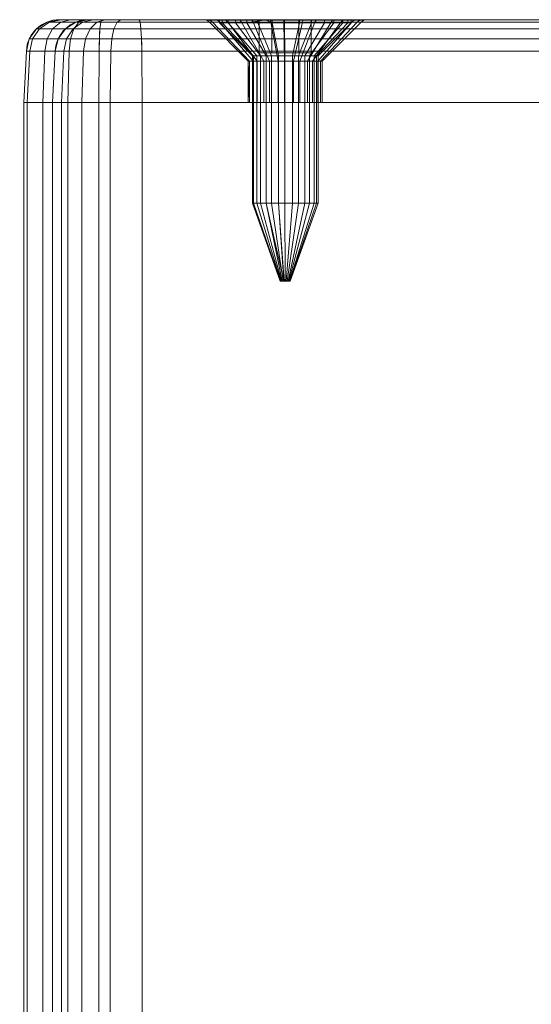
# Model space of a CAD drawing. Units: millimetres. Extents: x -328 to 207, y -634 to 1377.
# Drawn here: x 70 to 101, y 1317 to 1377 of the extents above; entities that cross this region are included whole.
import ezdxf

# ---------------------------------------------------------------- set-up
doc = ezdxf.new("R2010")
doc.units = ezdxf.units.MM
doc.layers.add('1', color=7, linetype='Continuous', true_color=0xffffff)

# ---------------------------------------------------------------- blocks, each defined once
blk = doc.blocks.new('UG_SURFACE_009')
at = {"layer": '1', "color": 40, "linetype": 'Continuous', "lineweight": 18}
for points in [[(70.75, -628.5, 441.087), (70.75, 1371.5, 441.087), (70.538, 1371.5, 439.148), (70.538, -628.5, 439.148)], [(70.538, -628.5, 439.148), (70.538, 1371.5, 439.148), (72.281, 1371.5, 419.224), (72.281, -628.5, 419.224)], [(130.309, 1371.5, 444.377), (70.538, 1371.5, 439.148), (75.083, 1371.5, 444.564), (124.893, 1371.5, 448.922)], [(75.083, 1371.5, 444.564), (70.538, 1371.5, 439.148), (70.75, 1371.5, 441.087), (71.688, 1371.5, 442.797)], [(127.507, 1371.5, 419.036), (77.698, 1371.5, 414.679), (70.538, 1371.5, 439.148), (130.309, 1371.5, 444.377)], [(72.281, 1371.5, 419.224), (70.538, 1371.5, 439.148), (77.698, 1371.5, 414.679)], [(71.688, -628.5, 442.797), (71.688, 1371.5, 442.797), (70.75, 1371.5, 441.087), (70.75, -628.5, 441.087)], [(73.21, -628.5, 444.018), (73.21, 1371.5, 444.018), (71.688, 1371.5, 442.797), (71.688, -628.5, 442.797)], [(71.688, 1371.5, 442.797), (73.21, 1371.5, 444.018), (75.083, 1371.5, 444.564)], [(72.281, -628.5, 419.224), (72.281, 1371.5, 419.224), (72.827, 1371.5, 417.351), (72.827, -628.5, 417.351)], [(74.048, 1371.5, 415.829), (72.827, 1371.5, 417.351), (72.281, 1371.5, 419.224), (77.698, 1371.5, 414.679)], [(72.827, -628.5, 417.351), (72.827, 1371.5, 417.351), (74.048, 1371.5, 415.829), (74.048, -628.5, 415.829)], [(75.083, -628.5, 444.564), (75.083, 1371.5, 444.564), (73.21, 1371.5, 444.018), (73.21, -628.5, 444.018)], [(74.048, -628.5, 415.829), (74.048, 1371.5, 415.829), (75.758, 1371.5, 414.891), (75.758, -628.5, 414.891)], [(77.698, 1371.5, 414.679), (75.758, 1371.5, 414.891), (74.048, 1371.5, 415.829)], [(124.893, -628.5, 448.922), (124.893, 1371.5, 448.922), (75.083, 1371.5, 444.564), (75.083, -628.5, 444.564)], [(75.758, -628.5, 414.891), (75.758, 1371.5, 414.891), (77.698, 1371.5, 414.679), (77.698, -628.5, 414.679)], [(77.698, -628.5, 414.679), (77.698, 1371.5, 414.679), (127.507, 1371.5, 419.036), (127.507, -628.5, 419.036)]]:
    blk.add_3dface(points, dxfattribs=at)
blk = doc.blocks.new('UG_SURFACE_027')
at = {"layer": '1', "color": 1, "linetype": 'Continuous', "lineweight": 18}
for points in [[(71.318, 1375.951, 439.216), (71.497, 1375.951, 440.851), (72.103, 1376.358, 440.66), (71.951, 1376.358, 439.271)], [(73.061, 1375.951, 419.292), (71.318, 1375.951, 439.216), (71.951, 1376.358, 439.271), (73.694, 1376.358, 419.347)], [(71.497, 1375.951, 440.851), (72.288, 1375.951, 442.294), (72.775, 1376.358, 441.885), (72.103, 1376.358, 440.66)], [(71.951, 1376.358, 439.271), (72.103, 1376.358, 440.66), (72.81, 1376.5, 440.437), (72.689, 1376.5, 439.336)], [(73.694, 1376.358, 419.347), (71.951, 1376.358, 439.271), (72.689, 1376.5, 439.336), (74.433, 1376.5, 419.412)], [(72.103, 1376.358, 440.66), (72.775, 1376.358, 441.885), (73.343, 1376.5, 441.409), (72.81, 1376.5, 440.437)], [(72.288, 1375.951, 442.294), (73.572, 1375.951, 443.324), (73.865, 1376.358, 442.76), (72.775, 1376.358, 441.885)], [(83.509, 1376.5, 434.554), (82.103, 1376.5, 433.046), (72.689, 1376.5, 439.336), (72.81, 1376.5, 440.437)], [(72.689, 1376.5, 439.336), (82.103, 1376.5, 433.046), (81.432, 1376.5, 431.097)], [(81.432, 1376.5, 431.097), (81.414, 1376.5, 430.061), (74.433, 1376.5, 419.412), (72.689, 1376.5, 439.336)], [(72.775, 1376.358, 441.885), (73.865, 1376.358, 442.76), (74.207, 1376.5, 442.103), (73.343, 1376.5, 441.409)], [(83.509, 1376.5, 434.554), (72.81, 1376.5, 440.437), (73.343, 1376.5, 441.409)], [(73.522, 1375.951, 417.712), (73.061, 1375.951, 419.292), (73.694, 1376.358, 419.347), (74.085, 1376.358, 418.006)], [(73.343, 1376.5, 441.409), (74.207, 1376.5, 442.103), (75.271, 1376.5, 442.413), (83.509, 1376.5, 434.554)], [(74.551, 1375.951, 416.429), (73.522, 1375.951, 417.712), (74.085, 1376.358, 418.006), (74.96, 1376.358, 416.916)], [(73.572, 1375.951, 443.324), (75.151, 1375.951, 443.784), (75.207, 1376.358, 443.151), (73.865, 1376.358, 442.76)], [(74.085, 1376.358, 418.006), (73.694, 1376.358, 419.347), (74.433, 1376.5, 419.412), (74.743, 1376.5, 418.348)], [(73.865, 1376.358, 442.76), (75.207, 1376.358, 443.151), (75.271, 1376.5, 442.413), (74.207, 1376.5, 442.103)], [(74.96, 1376.358, 416.916), (74.085, 1376.358, 418.006), (74.743, 1376.5, 418.348), (75.436, 1376.5, 417.484)], [(74.433, 1376.5, 419.412), (81.414, 1376.5, 430.061), (81.612, 1376.5, 429.044)], [(81.612, 1376.5, 429.044), (82.611, 1376.5, 427.241), (74.433, 1376.5, 419.412)], [(74.743, 1376.5, 418.348), (74.433, 1376.5, 419.412), (82.611, 1376.5, 427.241), (84.257, 1376.5, 426)], [(75.994, 1375.951, 415.638), (74.551, 1375.951, 416.429), (74.96, 1376.358, 416.916), (76.185, 1376.358, 416.244)], [(75.436, 1376.5, 417.484), (74.743, 1376.5, 418.348), (84.257, 1376.5, 426)], [(76.185, 1376.358, 416.244), (74.96, 1376.358, 416.916), (75.436, 1376.5, 417.484), (76.408, 1376.5, 416.951)], [(75.151, 1375.951, 443.784), (124.961, 1375.951, 448.142), (125.016, 1376.358, 447.509), (75.207, 1376.358, 443.151)], [(75.207, 1376.358, 443.151), (125.016, 1376.358, 447.509), (125.081, 1376.5, 446.77), (75.271, 1376.5, 442.413)], [(75.271, 1376.5, 442.413), (85.406, 1376.5, 435.359), (83.509, 1376.5, 434.554)], [(87.467, 1376.5, 435.323), (85.406, 1376.5, 435.359), (75.271, 1376.5, 442.413), (125.081, 1376.5, 446.77)], [(84.257, 1376.5, 426), (77.509, 1376.5, 416.83), (76.408, 1376.5, 416.951), (75.436, 1376.5, 417.484)], [(77.629, 1375.951, 415.459), (75.994, 1375.951, 415.638), (76.185, 1376.358, 416.244), (77.574, 1376.358, 416.092)], [(77.574, 1376.358, 416.092), (76.185, 1376.358, 416.244), (76.408, 1376.5, 416.951), (77.509, 1376.5, 416.83)], [(77.509, 1376.5, 416.83), (86.266, 1376.5, 425.537), (88.289, 1376.5, 425.93)], [(88.289, 1376.5, 425.93), (111.3, 1376.5, 432.676), (111.498, 1376.5, 431.658), (77.509, 1376.5, 416.83)], [(77.509, 1376.5, 416.83), (112.497, 1376.5, 429.855), (114.143, 1376.5, 428.615)], [(77.509, 1376.5, 416.83), (84.257, 1376.5, 426), (86.266, 1376.5, 425.537)], [(111.498, 1376.5, 431.658), (112.497, 1376.5, 429.855), (77.509, 1376.5, 416.83)], [(114.143, 1376.5, 428.615), (116.152, 1376.5, 428.151), (127.319, 1376.5, 421.188), (77.509, 1376.5, 416.83)], [(77.509, 1376.5, 416.83), (127.319, 1376.5, 421.188), (127.384, 1376.358, 420.45), (77.574, 1376.358, 416.092)], [(77.574, 1376.358, 416.092), (127.384, 1376.358, 420.45), (127.439, 1375.951, 419.817), (77.629, 1375.951, 415.459)], [(81.432, 1376.5, 431.097), (81.622, 1376.462, 431.074), (81.605, 1376.462, 430.078), (81.414, 1376.5, 430.061)], [(81.414, 1376.5, 430.061), (81.605, 1376.462, 430.078), (81.795, 1376.462, 429.1), (81.612, 1376.5, 429.044)], [(82.103, 1376.5, 433.046), (82.267, 1376.462, 432.948), (81.622, 1376.462, 431.074), (81.432, 1376.5, 431.097)], [(81.622, 1376.462, 431.074), (81.783, 1376.354, 431.054), (81.766, 1376.354, 430.092), (81.605, 1376.462, 430.078)], [(81.605, 1376.462, 430.078), (81.766, 1376.354, 430.092), (81.95, 1376.354, 429.147), (81.795, 1376.462, 429.1)], [(81.612, 1376.5, 429.044), (81.795, 1376.462, 429.1), (82.755, 1376.462, 427.366), (82.611, 1376.5, 427.241)], [(82.267, 1376.462, 432.948), (82.406, 1376.354, 432.864), (81.783, 1376.354, 431.054), (81.622, 1376.462, 431.074)], [(81.766, 1376.354, 430.092), (81.783, 1376.354, 431.054), (84.119, 1374, 430.767), (84.111, 1374, 430.297)], [(84.111, 1374, 430.297), (84.201, 1374, 429.835), (81.95, 1376.354, 429.147), (81.766, 1376.354, 430.092)], [(84.424, 1374, 431.652), (84.119, 1374, 430.767), (81.783, 1376.354, 431.054), (82.406, 1376.354, 432.864)], [(81.795, 1376.462, 429.1), (81.95, 1376.354, 429.147), (82.878, 1376.354, 427.473), (82.755, 1376.462, 427.366)], [(84.201, 1374, 429.835), (84.654, 1374, 429.017), (82.878, 1376.354, 427.473), (81.95, 1376.354, 429.147)], [(83.509, 1376.5, 434.554), (83.619, 1376.462, 434.397), (82.267, 1376.462, 432.948), (82.103, 1376.5, 433.046)], [(83.619, 1376.462, 434.397), (83.712, 1376.354, 434.264), (82.406, 1376.354, 432.864), (82.267, 1376.462, 432.948)], [(85.062, 1374, 432.336), (84.424, 1374, 431.652), (82.406, 1376.354, 432.864), (83.712, 1376.354, 434.264)], [(82.611, 1376.5, 427.241), (82.755, 1376.462, 427.366), (84.338, 1376.462, 426.174), (84.257, 1376.5, 426)], [(82.755, 1376.462, 427.366), (82.878, 1376.354, 427.473), (84.407, 1376.354, 426.321), (84.338, 1376.462, 426.174)], [(84.654, 1374, 429.017), (85.401, 1374, 428.454), (84.407, 1376.354, 426.321), (82.878, 1376.354, 427.473)], [(85.406, 1376.5, 435.359), (85.443, 1376.462, 435.171), (83.619, 1376.462, 434.397), (83.509, 1376.5, 434.554)], [(85.443, 1376.462, 435.171), (85.474, 1376.354, 435.012), (83.712, 1376.354, 434.264), (83.619, 1376.462, 434.397)], [(85.923, 1374, 432.702), (85.062, 1374, 432.336), (83.712, 1376.354, 434.264), (85.474, 1376.354, 435.012)], [(84.257, 1376.5, 426), (84.338, 1376.462, 426.174), (86.269, 1376.462, 425.728), (86.266, 1376.5, 425.537)], [(84.338, 1376.462, 426.174), (84.407, 1376.354, 426.321), (86.272, 1376.354, 425.89), (86.269, 1376.462, 425.728)], [(85.401, 1374, 428.454), (86.313, 1374, 428.243), (86.272, 1376.354, 425.89), (84.407, 1376.354, 426.321)], [(87.467, 1376.5, 435.323), (87.424, 1376.462, 435.137), (85.443, 1376.462, 435.171), (85.406, 1376.5, 435.359)], [(87.424, 1376.462, 435.137), (87.388, 1376.354, 434.979), (85.474, 1376.354, 435.012), (85.443, 1376.462, 435.171)], [(86.858, 1374, 432.685), (85.923, 1374, 432.702), (85.474, 1376.354, 435.012), (87.388, 1376.354, 434.979)], [(86.266, 1376.5, 425.537), (86.269, 1376.462, 425.728), (88.214, 1376.462, 426.106), (88.289, 1376.5, 425.93)], [(86.269, 1376.462, 425.728), (86.272, 1376.354, 425.89), (88.151, 1376.354, 426.255), (88.214, 1376.462, 426.106)], [(86.313, 1374, 428.243), (87.231, 1374, 428.422), (88.151, 1376.354, 426.255), (86.272, 1376.354, 425.89)], [(87.706, 1374, 432.29), (86.858, 1374, 432.685), (87.388, 1376.354, 434.979), (89.123, 1376.354, 434.17)], [(87.231, 1374, 428.422), (87.998, 1374, 428.958), (89.719, 1376.354, 427.353), (88.151, 1376.354, 426.255)], [(89.22, 1376.462, 434.299), (89.123, 1376.354, 434.17), (87.388, 1376.354, 434.979), (87.424, 1376.462, 435.137)], [(89.335, 1376.5, 434.452), (89.22, 1376.462, 434.299), (87.424, 1376.462, 435.137), (87.467, 1376.5, 435.323)], [(125.081, 1376.5, 446.77), (89.335, 1376.5, 434.452), (87.467, 1376.5, 435.323)], [(88.32, 1374, 431.584), (87.706, 1374, 432.29), (89.123, 1376.354, 434.17), (90.379, 1376.354, 432.725)], [(87.998, 1374, 428.958), (88.48, 1374, 429.76), (90.705, 1376.354, 428.994), (89.719, 1376.354, 427.353)], [(88.214, 1376.462, 426.106), (88.151, 1376.354, 426.255), (89.719, 1376.354, 427.353), (89.838, 1376.462, 427.243)], [(88.289, 1376.5, 425.93), (88.214, 1376.462, 426.106), (89.838, 1376.462, 427.243), (89.978, 1376.5, 427.112)], [(111.3, 1376.5, 432.676), (88.289, 1376.5, 425.93), (89.978, 1376.5, 427.112)], [(88.594, 1374, 430.689), (88.32, 1374, 431.584), (90.379, 1376.354, 432.725), (90.938, 1376.354, 430.894)], [(88.48, 1374, 429.76), (88.594, 1374, 430.689), (90.938, 1376.354, 430.894), (90.705, 1376.354, 428.994)], [(90.52, 1376.462, 432.803), (90.379, 1376.354, 432.725), (89.123, 1376.354, 434.17), (89.22, 1376.462, 434.299)], [(90.688, 1376.5, 432.896), (90.52, 1376.462, 432.803), (89.22, 1376.462, 434.299), (89.335, 1376.5, 434.452)], [(89.335, 1376.5, 434.452), (113.395, 1376.5, 437.168), (111.989, 1376.5, 435.661)], [(89.335, 1376.5, 434.452), (125.081, 1376.5, 446.77), (115.292, 1376.5, 437.974), (113.395, 1376.5, 437.168)], [(90.688, 1376.5, 432.896), (89.335, 1376.5, 434.452), (111.989, 1376.5, 435.661)], [(89.838, 1376.462, 427.243), (89.719, 1376.354, 427.353), (90.705, 1376.354, 428.994), (90.858, 1376.462, 428.941)], [(89.978, 1376.5, 427.112), (89.838, 1376.462, 427.243), (90.858, 1376.462, 428.941), (91.039, 1376.5, 428.879)], [(111.3, 1376.5, 432.676), (89.978, 1376.5, 427.112), (91.039, 1376.5, 428.879)], [(91.1, 1376.462, 430.908), (90.938, 1376.354, 430.894), (90.379, 1376.354, 432.725), (90.52, 1376.462, 432.803)], [(91.29, 1376.5, 430.925), (91.1, 1376.462, 430.908), (90.52, 1376.462, 432.803), (90.688, 1376.5, 432.896)], [(90.688, 1376.5, 432.896), (111.989, 1376.5, 435.661), (111.318, 1376.5, 433.712)], [(111.318, 1376.5, 433.712), (111.3, 1376.5, 432.676), (91.29, 1376.5, 430.925), (90.688, 1376.5, 432.896)], [(90.858, 1376.462, 428.941), (90.705, 1376.354, 428.994), (90.938, 1376.354, 430.894), (91.1, 1376.462, 430.908)], [(91.039, 1376.5, 428.879), (90.858, 1376.462, 428.941), (91.1, 1376.462, 430.908), (91.29, 1376.5, 430.925)], [(91.039, 1376.5, 428.879), (91.29, 1376.5, 430.925), (111.3, 1376.5, 432.676)], [(70.88, 1375.337, 439.178), (71.078, 1375.337, 440.984), (71.497, 1375.951, 440.851), (71.318, 1375.951, 439.216)], [(72.623, 1375.337, 419.254), (70.88, 1375.337, 439.178), (71.318, 1375.951, 439.216), (73.061, 1375.951, 419.292)], [(71.078, 1375.337, 440.984), (71.952, 1375.337, 442.576), (72.288, 1375.951, 442.294), (71.497, 1375.951, 440.851)], [(71.952, 1375.337, 442.576), (73.369, 1375.337, 443.714), (73.572, 1375.951, 443.324), (72.288, 1375.951, 442.294)], [(73.132, 1375.337, 417.509), (72.623, 1375.337, 419.254), (73.061, 1375.951, 419.292), (73.522, 1375.951, 417.712)], [(74.269, 1375.337, 416.093), (73.132, 1375.337, 417.509), (73.522, 1375.951, 417.712), (74.551, 1375.951, 416.429)], [(73.369, 1375.337, 443.714), (75.113, 1375.337, 444.222), (75.151, 1375.951, 443.784), (73.572, 1375.951, 443.324)], [(75.862, 1375.337, 415.219), (74.269, 1375.337, 416.093), (74.551, 1375.951, 416.429), (75.994, 1375.951, 415.638)], [(75.113, 1375.337, 444.222), (124.923, 1375.337, 448.58), (124.961, 1375.951, 448.142), (75.151, 1375.951, 443.784)], [(77.668, 1375.337, 415.021), (75.862, 1375.337, 415.219), (75.994, 1375.951, 415.638), (77.629, 1375.951, 415.459)], [(77.629, 1375.951, 415.459), (127.439, 1375.951, 419.817), (127.477, 1375.337, 419.379), (77.668, 1375.337, 415.021)], [(70.7, 1374.605, 439.162), (70.905, 1374.605, 441.038), (71.078, 1375.337, 440.984), (70.88, 1375.337, 439.178)], [(72.443, 1374.605, 419.238), (70.7, 1374.605, 439.162), (70.88, 1375.337, 439.178), (72.623, 1375.337, 419.254)], [(70.905, 1374.605, 441.038), (71.813, 1374.605, 442.693), (71.952, 1375.337, 442.576), (71.078, 1375.337, 440.984)], [(71.813, 1374.605, 442.693), (73.285, 1374.605, 443.874), (73.369, 1375.337, 443.714), (71.952, 1375.337, 442.576)], [(72.971, 1374.605, 417.426), (72.443, 1374.605, 419.238), (72.623, 1375.337, 419.254), (73.132, 1375.337, 417.509)], [(74.152, 1374.605, 415.954), (72.971, 1374.605, 417.426), (73.132, 1375.337, 417.509), (74.269, 1375.337, 416.093)], [(73.285, 1374.605, 443.874), (75.097, 1374.605, 444.402), (75.113, 1375.337, 444.222), (73.369, 1375.337, 443.714)], [(75.807, 1374.605, 415.046), (74.152, 1374.605, 415.954), (74.269, 1375.337, 416.093), (75.862, 1375.337, 415.219)], [(75.097, 1374.605, 444.402), (124.907, 1374.605, 448.76), (124.923, 1375.337, 448.58), (75.113, 1375.337, 444.222)], [(77.683, 1374.605, 414.841), (75.807, 1374.605, 415.046), (75.862, 1375.337, 415.219), (77.668, 1375.337, 415.021)], [(77.668, 1375.337, 415.021), (127.477, 1375.337, 419.379), (127.493, 1374.605, 419.198), (77.683, 1374.605, 414.841)], [(70.538, 1371.5, 439.148), (70.75, 1371.5, 441.087), (70.905, 1374.605, 441.038), (70.7, 1374.605, 439.162)], [(70.7, 1374.605, 439.162), (72.443, 1374.605, 419.238), (72.281, 1371.5, 419.224), (70.538, 1371.5, 439.148)], [(70.75, 1371.5, 441.087), (71.688, 1371.5, 442.797), (71.813, 1374.605, 442.693), (70.905, 1374.605, 441.038)], [(71.688, 1371.5, 442.797), (73.21, 1371.5, 444.018), (73.285, 1374.605, 443.874), (71.813, 1374.605, 442.693)], [(72.827, 1371.5, 417.351), (72.281, 1371.5, 419.224), (72.443, 1374.605, 419.238), (72.971, 1374.605, 417.426)], [(74.048, 1371.5, 415.829), (72.827, 1371.5, 417.351), (72.971, 1374.605, 417.426), (74.152, 1374.605, 415.954)], [(73.21, 1371.5, 444.018), (75.083, 1371.5, 444.564), (75.097, 1374.605, 444.402), (73.285, 1374.605, 443.874)], [(75.758, 1371.5, 414.891), (74.048, 1371.5, 415.829), (74.152, 1374.605, 415.954), (75.807, 1374.605, 415.046)], [(75.083, 1371.5, 444.564), (124.893, 1371.5, 448.922), (124.907, 1374.605, 448.76), (75.097, 1374.605, 444.402)], [(77.698, 1371.5, 414.679), (75.758, 1371.5, 414.891), (75.807, 1374.605, 415.046), (77.683, 1374.605, 414.841)], [(77.683, 1374.605, 414.841), (127.493, 1374.605, 419.198), (127.507, 1371.5, 419.036), (77.698, 1371.5, 414.679)], [(84.119, 1371.5, 430.767), (84.201, 1371.5, 429.835), (84.111, 1374, 430.297)], [(84.201, 1371.5, 429.835), (84.201, 1374, 429.835), (84.111, 1374, 430.297)], [(84.111, 1374, 430.297), (84.119, 1374, 430.767), (84.119, 1371.5, 430.767)], [(84.424, 1374, 431.652), (84.424, 1371.5, 431.652), (84.119, 1371.5, 430.767), (84.119, 1374, 430.767)], [(84.201, 1374, 429.835), (84.201, 1371.5, 429.835), (84.654, 1371.5, 429.017), (84.654, 1374, 429.017)], [(85.062, 1374, 432.336), (85.062, 1371.5, 432.336), (84.424, 1371.5, 431.652), (84.424, 1374, 431.652)], [(84.654, 1374, 429.017), (84.654, 1371.5, 429.017), (85.401, 1371.5, 428.454), (85.401, 1374, 428.454)], [(85.923, 1374, 432.702), (85.923, 1371.5, 432.702), (85.062, 1371.5, 432.336), (85.062, 1374, 432.336)], [(85.401, 1374, 428.454), (85.401, 1371.5, 428.454), (86.313, 1371.5, 428.243), (86.313, 1374, 428.243)], [(86.858, 1374, 432.685), (86.858, 1371.5, 432.685), (85.923, 1371.5, 432.702), (85.923, 1374, 432.702)], [(86.313, 1374, 428.243), (86.313, 1371.5, 428.243), (87.231, 1371.5, 428.422), (87.231, 1374, 428.422)], [(87.706, 1374, 432.29), (87.706, 1371.5, 432.29), (86.858, 1371.5, 432.685), (86.858, 1374, 432.685)], [(87.231, 1374, 428.422), (87.231, 1371.5, 428.422), (87.998, 1371.5, 428.958), (87.998, 1374, 428.958)], [(88.32, 1374, 431.584), (88.32, 1371.5, 431.584), (87.706, 1371.5, 432.29), (87.706, 1374, 432.29)], [(87.998, 1374, 428.958), (87.998, 1371.5, 428.958), (88.48, 1371.5, 429.76), (88.48, 1374, 429.76)], [(88.594, 1374, 430.689), (88.594, 1371.5, 430.689), (88.32, 1371.5, 431.584), (88.32, 1374, 431.584)], [(88.48, 1374, 429.76), (88.48, 1371.5, 429.76), (88.594, 1371.5, 430.689), (88.594, 1374, 430.689)], [(70.538, 1371.5, 439.148), (84.119, 1371.5, 430.767), (84.424, 1371.5, 431.652)], [(84.201, 1371.5, 429.835), (84.119, 1371.5, 430.767), (70.538, 1371.5, 439.148), (72.281, 1371.5, 419.224)], [(70.75, 1371.5, 441.087), (70.538, 1371.5, 439.148), (84.424, 1371.5, 431.652), (85.062, 1371.5, 432.336)], [(73.21, 1371.5, 444.018), (71.688, 1371.5, 442.797), (70.75, 1371.5, 441.087), (85.062, 1371.5, 432.336)], [(72.281, 1371.5, 419.224), (84.654, 1371.5, 429.017), (84.201, 1371.5, 429.835)], [(85.401, 1371.5, 428.454), (84.654, 1371.5, 429.017), (72.281, 1371.5, 419.224), (72.827, 1371.5, 417.351)], [(85.401, 1371.5, 428.454), (72.827, 1371.5, 417.351), (74.048, 1371.5, 415.829)], [(85.062, 1371.5, 432.336), (75.083, 1371.5, 444.564), (73.21, 1371.5, 444.018)], [(74.048, 1371.5, 415.829), (75.758, 1371.5, 414.891), (77.698, 1371.5, 414.679), (85.401, 1371.5, 428.454)], [(75.083, 1371.5, 444.564), (85.062, 1371.5, 432.336), (85.923, 1371.5, 432.702)], [(85.923, 1371.5, 432.702), (86.858, 1371.5, 432.685), (124.893, 1371.5, 448.922), (75.083, 1371.5, 444.564)], [(77.698, 1371.5, 414.679), (127.507, 1371.5, 419.036), (87.231, 1371.5, 428.422), (86.313, 1371.5, 428.243)], [(86.313, 1371.5, 428.243), (85.401, 1371.5, 428.454), (77.698, 1371.5, 414.679)], [(114.005, 1371.5, 433.382), (86.858, 1371.5, 432.685), (87.706, 1371.5, 432.29)], [(86.858, 1371.5, 432.685), (114.005, 1371.5, 433.382), (114.309, 1371.5, 434.266)], [(124.893, 1371.5, 448.922), (86.858, 1371.5, 432.685), (114.948, 1371.5, 434.951), (115.809, 1371.5, 435.316)], [(114.309, 1371.5, 434.266), (114.948, 1371.5, 434.951), (86.858, 1371.5, 432.685)], [(87.998, 1371.5, 428.958), (87.231, 1371.5, 428.422), (127.507, 1371.5, 419.036)], [(114.005, 1371.5, 433.382), (87.706, 1371.5, 432.29), (88.32, 1371.5, 431.584)], [(127.507, 1371.5, 419.036), (88.48, 1371.5, 429.76), (87.998, 1371.5, 428.958)], [(88.32, 1371.5, 431.584), (88.594, 1371.5, 430.689), (114.086, 1371.5, 432.45), (114.005, 1371.5, 433.382)], [(116.199, 1371.5, 430.858), (88.594, 1371.5, 430.689), (88.48, 1371.5, 429.76), (127.507, 1371.5, 419.036)], [(88.594, 1371.5, 430.689), (114.54, 1371.5, 431.632), (114.086, 1371.5, 432.45)], [(88.594, 1371.5, 430.689), (115.287, 1371.5, 431.068), (114.54, 1371.5, 431.632)], [(88.594, 1371.5, 430.689), (116.199, 1371.5, 430.858), (115.287, 1371.5, 431.068)]]:
    blk.add_3dface(points, dxfattribs=at)
blk = doc.blocks.new('UG_SURFACE_034')
at = {"layer": '1', "color": 7, "linetype": 'Continuous', "lineweight": 18}
for points in [[(82.378, 1376.5, 430.037), (82.378, 1376.318, 430.037), (82.536, 1376.318, 431.692), (82.536, 1376.5, 431.692)], [(82.908, 1376.5, 428.46), (82.908, 1376.318, 428.46), (82.378, 1376.318, 430.037), (82.378, 1376.5, 430.037)], [(85.535, 1376.5, 432.06), (84.785, 1376.5, 429.675), (82.378, 1376.5, 430.037), (82.536, 1376.5, 431.692)], [(84.785, 1376.5, 429.675), (82.908, 1376.5, 428.46), (82.378, 1376.5, 430.037)], [(82.536, 1376.318, 431.692), (82.378, 1376.318, 430.037), (84.365, 1374.318, 430.265), (84.444, 1374.318, 431.093)], [(82.378, 1376.318, 430.037), (82.908, 1376.318, 428.46), (84.63, 1374.318, 429.476), (84.365, 1374.318, 430.265)], [(82.536, 1376.5, 431.692), (82.536, 1376.318, 431.692), (83.354, 1376.318, 433.141), (83.354, 1376.5, 433.141)], [(82.536, 1376.5, 431.692), (83.354, 1376.5, 433.141), (85.535, 1376.5, 432.06)], [(83.354, 1376.318, 433.141), (82.536, 1376.318, 431.692), (84.444, 1374.318, 431.093), (84.853, 1374.318, 431.817)], [(84.032, 1376.5, 427.234), (84.032, 1376.318, 427.234), (82.908, 1376.318, 428.46), (82.908, 1376.5, 428.46)], [(84.032, 1376.5, 427.234), (82.908, 1376.5, 428.46), (84.785, 1376.5, 429.675)], [(82.908, 1376.318, 428.46), (84.032, 1376.318, 427.234), (85.192, 1374.318, 428.864), (84.63, 1374.318, 429.476)], [(83.354, 1376.5, 433.141), (83.354, 1376.318, 433.141), (84.69, 1376.318, 434.131), (84.69, 1376.5, 434.131)], [(83.354, 1376.5, 433.141), (84.69, 1376.5, 434.131), (85.535, 1376.5, 432.06)], [(84.69, 1376.318, 434.131), (83.354, 1376.318, 433.141), (84.853, 1374.318, 431.817), (85.521, 1374.318, 432.312)], [(84.032, 1376.318, 427.234), (84.032, 1376.5, 427.234), (85.153, 1376.5, 426.677)], [(85.153, 1376.5, 426.677), (85.558, 1376.318, 426.573), (84.032, 1376.318, 427.234)], [(84.785, 1376.5, 429.675), (87.17, 1376.5, 428.926), (85.153, 1376.5, 426.677), (84.032, 1376.5, 427.234)], [(84.032, 1376.318, 427.234), (85.558, 1376.318, 426.573), (85.955, 1374.318, 428.533), (85.192, 1374.318, 428.864)], [(84.69, 1376.5, 434.131), (84.69, 1376.318, 434.131), (86.314, 1376.318, 434.493), (86.314, 1376.5, 434.493)], [(85.535, 1376.5, 432.06), (84.69, 1376.5, 434.131), (86.314, 1376.5, 434.493)], [(86.314, 1376.318, 434.493), (84.69, 1376.318, 434.131), (85.521, 1374.318, 432.312), (86.333, 1374.318, 432.493)], [(85.535, 1376.5, 432.06), (85.535, 1374.5, 432.06), (84.785, 1374.5, 429.675), (84.785, 1376.5, 429.675)], [(84.785, 1376.5, 429.675), (84.785, 1374.5, 429.675), (87.17, 1374.5, 428.926), (87.17, 1376.5, 428.926)], [(85.153, 1376.5, 426.677), (85.558, 1376.5, 426.573), (85.558, 1376.318, 426.573)], [(85.558, 1376.5, 426.573), (85.153, 1376.5, 426.677), (87.17, 1376.5, 428.926)], [(87.92, 1376.5, 431.311), (85.535, 1376.5, 432.06), (86.314, 1376.5, 434.493), (87.944, 1376.5, 434.163)], [(87.92, 1376.5, 431.311), (87.92, 1374.5, 431.311), (85.535, 1374.5, 432.06), (85.535, 1376.5, 432.06)], [(87.221, 1376.5, 426.589), (87.221, 1376.318, 426.589), (85.558, 1376.318, 426.573), (85.558, 1376.5, 426.573)], [(87.17, 1376.5, 428.926), (88.734, 1376.5, 427.28), (87.221, 1376.5, 426.589), (85.558, 1376.5, 426.573)], [(85.558, 1376.318, 426.573), (87.221, 1376.318, 426.589), (86.787, 1374.318, 428.541), (85.955, 1374.318, 428.533)], [(86.314, 1376.5, 434.493), (86.314, 1376.318, 434.493), (87.944, 1376.318, 434.163), (87.944, 1376.5, 434.163)], [(87.944, 1376.318, 434.163), (86.314, 1376.318, 434.493), (86.333, 1374.318, 432.493), (87.148, 1374.318, 432.328)], [(87.221, 1376.318, 426.589), (88.734, 1376.318, 427.28), (87.543, 1374.318, 428.886), (86.787, 1374.318, 428.541)], [(89.299, 1376.318, 433.198), (87.944, 1376.318, 434.163), (87.148, 1374.318, 432.328), (87.826, 1374.318, 431.845)], [(87.17, 1376.5, 428.926), (87.92, 1376.5, 431.311), (90.334, 1376.5, 430.113), (89.835, 1376.5, 428.526)], [(89.835, 1376.5, 428.526), (88.734, 1376.5, 427.28), (87.17, 1376.5, 428.926)], [(87.17, 1376.5, 428.926), (87.17, 1374.5, 428.926), (87.92, 1374.5, 431.311), (87.92, 1376.5, 431.311)], [(88.734, 1376.5, 427.28), (88.734, 1376.318, 427.28), (87.221, 1376.318, 426.589), (87.221, 1376.5, 426.589)], [(88.734, 1376.318, 427.28), (89.835, 1376.318, 428.526), (88.094, 1374.318, 429.51), (87.543, 1374.318, 428.886)], [(90.144, 1376.318, 431.766), (89.299, 1376.318, 433.198), (87.826, 1374.318, 431.845), (88.248, 1374.318, 431.129)], [(87.944, 1376.5, 434.163), (89.299, 1376.5, 433.198), (87.92, 1376.5, 431.311)], [(89.299, 1376.5, 433.198), (90.144, 1376.5, 431.766), (87.92, 1376.5, 431.311)], [(87.92, 1376.5, 431.311), (90.144, 1376.5, 431.766), (90.334, 1376.5, 430.113)], [(87.944, 1376.5, 434.163), (87.944, 1376.318, 434.163), (89.299, 1376.318, 433.198), (89.299, 1376.5, 433.198)], [(89.835, 1376.318, 428.526), (90.334, 1376.318, 430.113), (88.343, 1374.318, 430.303), (88.094, 1374.318, 429.51)], [(90.334, 1376.318, 430.113), (90.144, 1376.318, 431.766), (88.248, 1374.318, 431.129), (88.343, 1374.318, 430.303)], [(89.835, 1376.5, 428.526), (89.835, 1376.318, 428.526), (88.734, 1376.318, 427.28), (88.734, 1376.5, 427.28)], [(89.299, 1376.5, 433.198), (89.299, 1376.318, 433.198), (90.144, 1376.318, 431.766), (90.144, 1376.5, 431.766)], [(90.334, 1376.5, 430.113), (90.334, 1376.318, 430.113), (89.835, 1376.318, 428.526), (89.835, 1376.5, 428.526)], [(90.144, 1376.5, 431.766), (90.144, 1376.318, 431.766), (90.334, 1376.318, 430.113), (90.334, 1376.5, 430.113)], [(87.17, 1374.5, 428.926), (84.785, 1374.5, 429.675), (85.535, 1374.5, 432.06), (87.92, 1374.5, 431.311)], [(84.365, 1374.318, 430.265), (84.365, 1365.4, 430.265), (84.444, 1365.4, 431.093), (84.444, 1374.318, 431.093)], [(84.63, 1374.318, 429.476), (84.63, 1365.4, 429.476), (84.365, 1365.4, 430.265), (84.365, 1374.318, 430.265)], [(84.444, 1374.318, 431.093), (84.444, 1365.4, 431.093), (84.853, 1365.4, 431.817), (84.853, 1374.318, 431.817)], [(85.192, 1374.318, 428.864), (85.192, 1365.4, 428.864), (84.63, 1365.4, 429.476), (84.63, 1374.318, 429.476)], [(84.853, 1374.318, 431.817), (84.853, 1365.4, 431.817), (85.521, 1365.4, 432.312), (85.521, 1374.318, 432.312)], [(85.955, 1374.318, 428.533), (85.955, 1365.4, 428.533), (85.192, 1365.4, 428.864), (85.192, 1374.318, 428.864)], [(85.521, 1374.318, 432.312), (85.521, 1365.4, 432.312), (86.333, 1365.4, 432.493), (86.333, 1374.318, 432.493)], [(86.787, 1374.318, 428.541), (86.787, 1365.4, 428.541), (85.955, 1365.4, 428.533), (85.955, 1374.318, 428.533)], [(86.333, 1374.318, 432.493), (86.333, 1365.4, 432.493), (87.148, 1365.4, 432.328), (87.148, 1374.318, 432.328)], [(87.543, 1374.318, 428.886), (87.543, 1365.4, 428.886), (86.787, 1365.4, 428.541), (86.787, 1374.318, 428.541)], [(87.148, 1374.318, 432.328), (87.148, 1365.4, 432.328), (87.826, 1365.4, 431.845), (87.826, 1374.318, 431.845)], [(88.094, 1374.318, 429.51), (88.094, 1365.4, 429.51), (87.543, 1365.4, 428.886), (87.543, 1374.318, 428.886)], [(87.826, 1374.318, 431.845), (87.826, 1365.4, 431.845), (88.248, 1365.4, 431.129), (88.248, 1374.318, 431.129)], [(88.343, 1374.318, 430.303), (88.343, 1365.4, 430.303), (88.094, 1365.4, 429.51), (88.094, 1374.318, 429.51)], [(88.248, 1374.318, 431.129), (88.248, 1365.4, 431.129), (88.343, 1365.4, 430.303), (88.343, 1374.318, 430.303)], [(84.444, 1365.4, 431.093), (84.365, 1365.4, 430.265), (86.054, 1360.7, 430.459), (86.066, 1360.7, 430.583)], [(84.365, 1365.4, 430.265), (84.63, 1365.4, 429.476), (86.094, 1360.7, 430.34), (86.054, 1360.7, 430.459)], [(84.853, 1365.4, 431.817), (84.444, 1365.4, 431.093), (86.066, 1360.7, 430.583), (86.127, 1360.7, 430.692)], [(84.63, 1365.4, 429.476), (85.192, 1365.4, 428.864), (86.178, 1360.7, 430.249), (86.094, 1360.7, 430.34)], [(85.521, 1365.4, 432.312), (84.853, 1365.4, 431.817), (86.127, 1360.7, 430.692), (86.228, 1360.7, 430.766)], [(85.192, 1365.4, 428.864), (85.955, 1365.4, 428.533), (86.262, 1360.7, 430.207)], [(86.262, 1360.7, 430.207), (86.178, 1360.7, 430.249), (85.192, 1365.4, 428.864)], [(86.333, 1365.4, 432.493), (85.521, 1365.4, 432.312), (86.228, 1360.7, 430.766), (86.349, 1360.7, 430.793)], [(85.955, 1365.4, 428.533), (86.293, 1360.7, 430.199), (86.262, 1360.7, 430.207)], [(85.955, 1365.4, 428.533), (86.787, 1365.4, 428.541), (86.417, 1360.7, 430.2), (86.293, 1360.7, 430.199)], [(87.148, 1365.4, 432.328), (86.333, 1365.4, 432.493), (86.349, 1360.7, 430.793), (86.472, 1360.7, 430.768)], [(86.787, 1365.4, 428.541), (87.543, 1365.4, 428.886), (86.531, 1360.7, 430.252), (86.417, 1360.7, 430.2)], [(87.826, 1365.4, 431.845), (87.148, 1365.4, 432.328), (86.472, 1360.7, 430.768), (86.573, 1360.7, 430.696)], [(87.543, 1365.4, 428.886), (88.094, 1365.4, 429.51), (86.613, 1360.7, 430.346), (86.531, 1360.7, 430.252)], [(88.248, 1365.4, 431.129), (87.826, 1365.4, 431.845), (86.573, 1360.7, 430.696), (86.637, 1360.7, 430.588)], [(88.094, 1365.4, 429.51), (88.343, 1365.4, 430.303), (86.651, 1360.7, 430.465), (86.613, 1360.7, 430.346)], [(88.343, 1365.4, 430.303), (88.248, 1365.4, 431.129), (86.637, 1360.7, 430.588), (86.651, 1360.7, 430.465)], [(86.127, 1360.7, 430.692), (86.066, 1360.7, 430.583), (86.054, 1360.7, 430.459), (86.352, 1360.7, 430.493)], [(86.054, 1360.7, 430.459), (86.094, 1360.7, 430.34), (86.178, 1360.7, 430.249), (86.352, 1360.7, 430.493)], [(86.349, 1360.7, 430.793), (86.228, 1360.7, 430.766), (86.127, 1360.7, 430.692), (86.352, 1360.7, 430.493)], [(86.178, 1360.7, 430.249), (86.262, 1360.7, 430.207), (86.293, 1360.7, 430.199), (86.352, 1360.7, 430.493)], [(86.352, 1360.7, 430.493), (86.293, 1360.7, 430.199), (86.417, 1360.7, 430.2), (86.531, 1360.7, 430.252)], [(86.573, 1360.7, 430.696), (86.472, 1360.7, 430.768), (86.349, 1360.7, 430.793), (86.352, 1360.7, 430.493)], [(86.531, 1360.7, 430.252), (86.613, 1360.7, 430.346), (86.651, 1360.7, 430.465), (86.352, 1360.7, 430.493)], [(86.651, 1360.7, 430.465), (86.637, 1360.7, 430.588), (86.573, 1360.7, 430.696), (86.352, 1360.7, 430.493)]]:
    blk.add_3dface(points, dxfattribs=at)

msp = doc.modelspace()

# ---------------------------------------------------------------- linework, layer by layer
at = {"layer": '1', "color": 1, "linetype": 'Continuous', "lineweight": 18}
for p, q in [((74.433, 1376.5, 419.412), (72.689, 1376.5, 439.336)), ((75.271, 1376.5, 442.413), (125.081, 1376.5, 446.77)), ((127.319, 1376.5, 421.188), (77.509, 1376.5, 416.83)), ((70.7, 1374.605, 439.162), (70.538, 1371.5, 439.148)), ((70.7, 1374.605, 439.162), (72.443, 1374.605, 419.238)), ((72.443, 1374.605, 419.238), (72.281, 1371.5, 419.224)), ((75.097, 1374.605, 444.402), (75.083, 1371.5, 444.564)), ((124.907, 1374.605, 448.76), (75.097, 1374.605, 444.402)), ((77.683, 1374.605, 414.841), (127.493, 1374.605, 419.198)), ((77.683, 1374.605, 414.841), (77.698, 1371.5, 414.679)), ((70.538, 1371.5, 439.148), (72.281, 1371.5, 419.224)), ((124.893, 1371.5, 448.922), (75.083, 1371.5, 444.564)), ((77.698, 1371.5, 414.679), (127.507, 1371.5, 419.036))]:
    msp.add_line(p, q, dxfattribs=at)
at = {"layer": '1', "color": 7, "linetype": 'Continuous', "lineweight": 18}
for p, q in [((85.535, 1376.5, 432.06), (84.785, 1376.5, 429.675)), ((84.785, 1376.5, 429.675), (87.17, 1376.5, 428.926)), ((84.785, 1376.5, 429.675), (84.785, 1374.5, 429.675)), ((85.535, 1376.5, 432.06), (85.535, 1374.5, 432.06)), ((87.92, 1376.5, 431.311), (85.535, 1376.5, 432.06)), ((87.17, 1376.5, 428.926), (87.17, 1374.5, 428.926)), ((87.17, 1376.5, 428.926), (87.92, 1376.5, 431.311)), ((87.92, 1376.5, 431.311), (87.92, 1374.5, 431.311)), ((87.17, 1374.5, 428.926), (84.785, 1374.5, 429.675)), ((84.785, 1374.5, 429.675), (85.535, 1374.5, 432.06)), ((85.535, 1374.5, 432.06), (87.92, 1374.5, 431.311)), ((87.92, 1374.5, 431.311), (87.17, 1374.5, 428.926))]:
    msp.add_line(p, q, dxfattribs=at)
at = {"layer": '1', "color": 40, "linetype": 'Continuous', "lineweight": 18}
for p, q in [((70.538, 1371.5, 439.148), (70.538, -628.5, 439.148)), ((70.538, 1371.5, 439.148), (72.281, 1371.5, 419.224)), ((72.281, 1371.5, 419.224), (72.281, -628.5, 419.224)), ((75.083, 1371.5, 444.564), (75.083, -628.5, 444.564)), ((124.893, 1371.5, 448.922), (75.083, 1371.5, 444.564)), ((77.698, 1371.5, 414.679), (127.507, 1371.5, 419.036)), ((77.698, 1371.5, 414.679), (77.698, -628.5, 414.679))]:
    msp.add_line(p, q, dxfattribs=at)
at = {"layer": '1', "color": 1, "linetype": 'Continuous', "lineweight": 18, "extrusion": (-3.94023e-14, -1, 1.84079e-15)}
msp.add_circle((86.352, 430.493, -1376.5), 4.957, dxfattribs=at)
at = {"layer": '1', "color": 1, "linetype": 'Continuous', "lineweight": 18, "extrusion": (1.33697e-16, 1, -1.52817e-15)}
for centre, radius in [((-86.352, 430.493, 1376.354), 4.604), ((-86.352, 430.493, 1371.5), 2.25)]:
    msp.add_circle(centre, radius, dxfattribs=at)
at = {"layer": '1', "color": 7, "linetype": 'Continuous', "lineweight": 18, "extrusion": (1.82577e-14, 1, -5.73852e-15)}
msp.add_circle((-86.352, 430.493, 1376.5), 4, dxfattribs=at)
at = {"layer": '1', "color": 7, "linetype": 'Continuous', "lineweight": 18, "extrusion": (-1.87323e-15, -1, -5.95989e-15)}
msp.add_circle((86.352, 430.493, -1376.318), 4, dxfattribs=at)
at = {"layer": '1', "color": 1, "linetype": 'Continuous', "lineweight": 18, "extrusion": (2.25791e-14, 1, -3.31263e-15)}
msp.add_circle((-86.352, 430.493, 1374), 2.25, dxfattribs=at)
at = {"layer": '1', "color": 7, "linetype": 'Continuous', "lineweight": 18, "extrusion": (1.87323e-15, 1, 5.95989e-15)}
for centre in [(-86.352, 430.493, 1374.318), (-86.352, 430.493, 1365.4)]:
    msp.add_circle(centre, 2, dxfattribs=at)
at = {"layer": '1', "color": 7, "linetype": 'Continuous', "lineweight": 18, "extrusion": (-1.82577e-14, -1, 5.73852e-15)}
msp.add_circle((86.352, 430.493, -1360.7), 0.3, dxfattribs=at)
at = {"layer": '1', "color": 1, "linetype": 'Continuous', "lineweight": 18, "extrusion": (0.087156, -1.20953e-15, -0.996195)}
msp.add_arc((1374.5, 110.704, -431.329), 2, 273, 0, dxfattribs=at)
at = {"layer": '1', "color": 1, "linetype": 'Continuous', "lineweight": 18, "extrusion": (0.087156, -1.53401e-15, -0.996195)}
msp.add_arc((1374.5, 110.704, -411.329), 2, 273, 360, dxfattribs=at)
at = {"layer": '1', "color": 1, "linetype": 'Continuous', "lineweight": 18, "extrusion": (2.25791e-14, 1, -3.31263e-15)}
for centre, start, end in [((-75.519, 439.583, 1376.5), 355, 85), ((-77.262, 419.659, 1376.5), 265, 355)]:
    msp.add_arc(centre, 2.84, start, end, dxfattribs=at)
at = {"layer": '1', "color": 1, "linetype": 'Continuous', "lineweight": 18, "extrusion": (-0.996195, 1.97862e-14, -0.087156)}
for centre, start, end in [((-1374.5, 434.169, -113.544), 93, 180), ((-1374.5, 408.489, -113.544), 180, 267)]:
    msp.add_arc(centre, 2, start, end, dxfattribs=at)
at = {"layer": '1', "color": 1, "linetype": 'Continuous', "lineweight": 18, "extrusion": (-3.94023e-14, -1, 1.84079e-15)}
for centre, radius, start, end in [((75.519, 439.583, -1374.605), 4.837, 95, 185), ((77.262, 419.659, -1374.605), 4.837, 185, 275), ((75.519, 439.583, -1371.5), 5, 95, 185), ((77.262, 419.659, -1371.5), 5, 185, 275)]:
    msp.add_arc(centre, radius, start, end, dxfattribs=at)
at = {"layer": '1', "color": 40, "linetype": 'Continuous', "lineweight": 18, "extrusion": (-2.25791e-14, -1, 3.31263e-15)}
for centre, start, end in [((75.519, 439.583, -1371.5), 95, 185), ((77.262, 419.659, -1371.5), 185, 275)]:
    msp.add_arc(centre, 5, start, end, dxfattribs=at)

# ---------------------------------------------------------------- block references
at = {"layer": '1', "color": 1, "linetype": 'Continuous', "lineweight": 18}
msp.add_blockref('UG_SURFACE_027', (0, 0), dxfattribs=at)
at = {"layer": '1', "color": 7, "linetype": 'Continuous', "lineweight": 18}
msp.add_blockref('UG_SURFACE_034', (0, 0), dxfattribs=at)
at = {"layer": '1', "color": 40, "linetype": 'Continuous', "lineweight": 18}
msp.add_blockref('UG_SURFACE_009', (0, 0), dxfattribs=at)

doc.saveas('drawing.dxf')
